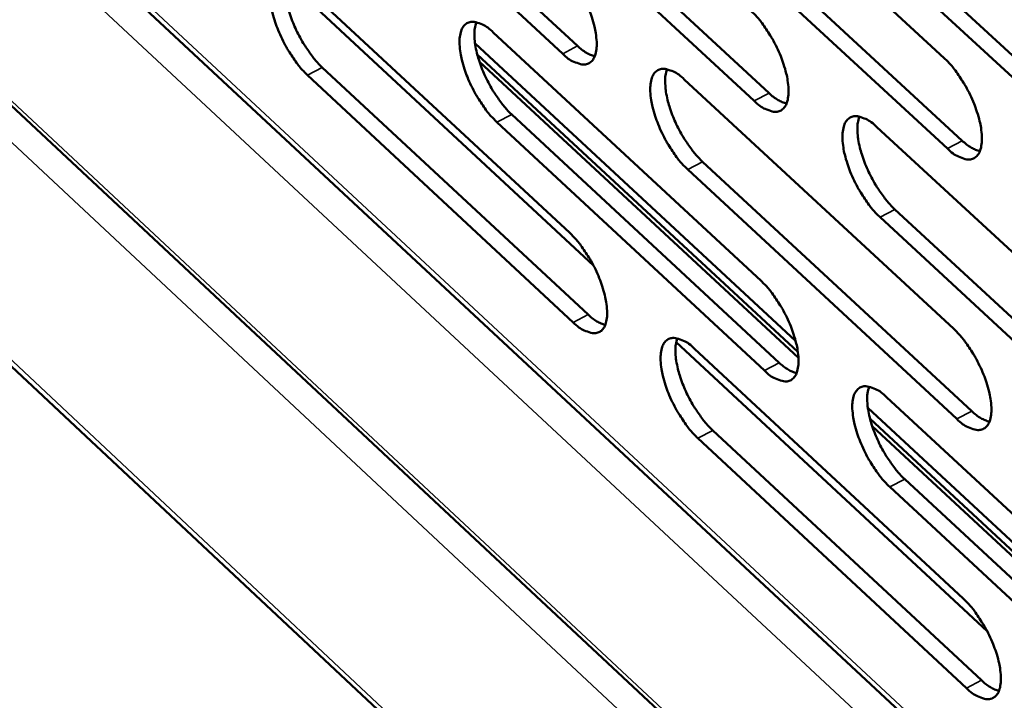
# Model space of a CAD drawing. Units: millimetres. Extents: x 65 to 5848, y 100 to 4100.
# Drawn here: x 5151 to 5181, y 3067 to 3088 of the extents above; entities that cross this region are included whole.
import ezdxf

# ---------------------------------------------------------------- set-up
doc = ezdxf.new("R2010")
doc.units = ezdxf.units.MM
doc.header["$LTSCALE"] = 20
doc.layers.add('Visible (ISO)', color=7, linetype='Continuous', lineweight=50)
doc.layers.add('Visible Narrow (ISO)', color=7, linetype='Continuous', lineweight=35)

msp = doc.modelspace()

# ---------------------------------------------------------------- linework, layer by layer
at = {"layer": 'Visible (ISO)'}
for p, q in [((4960.754, 3263.112), (5396.897, 2855.618)), ((4961.438, 3255.058), (5441.2, 2805.129)), ((5098.312, 3141.308), (5259.925, 2990.793)), ((5159.95, 3095.189), (5168.208, 3087.538)), ((5167.749, 3087.297), (5159.491, 3094.949)), ((5171.198, 3094.882), (5179.569, 3087.162)), ((5165.835, 3093.761), (5174.146, 3086.075)), ((5173.685, 3085.833), (5165.375, 3093.521)), ((5179.669, 3084.358), (5171.304, 3092.081)), ((5171.765, 3092.322), (5180.131, 3084.601)), ((5177.743, 3090.872), (5186.163, 3083.115)), ((5185.7, 3082.871), (5177.28, 3090.63)), ((5159.165, 3089.595), (5168.7, 3080.735)), ((5159.722, 3089.4), (5167.966, 3081.741)), ((5165.596, 3087.953), (5173.894, 3080.258)), ((5174.966, 3078.396), (5165.029, 3087.615)), ((5175.036, 3078.054), (5165.098, 3087.274)), ((5160.295, 3086.873), (5168.533, 3079.212)), ((5165.167, 3087.045), (5175.054, 3077.871)), ((5168.075, 3078.97), (5159.837, 3086.633)), ((5171.516, 3086.493), (5179.868, 3078.764)), ((5166.166, 3085.416), (5174.457, 3077.72)), ((5173.997, 3077.478), (5165.707, 3085.176)), ((5177.483, 3085.023), (5185.889, 3077.257)), ((5172.082, 3083.949), (5180.427, 3076.217)), ((5179.967, 3075.974), (5171.622, 3083.707)), ((5178.045, 3082.47), (5186.445, 3074.702)), ((5185.983, 3074.458), (5177.584, 3082.227)), ((5171.263, 3078.353), (5180.905, 3069.394)), ((5171.834, 3078.148), (5180.164, 3070.408)), ((5177.786, 3076.649), (5186.171, 3068.873)), ((5187.251, 3066.999), (5177.202, 3076.321)), ((5187.321, 3066.656), (5177.272, 3075.979)), ((5172.398, 3075.618), (5180.723, 3067.877)), ((5177.341, 3075.749), (5187.339, 3066.472)), ((5180.263, 3067.633), (5171.939, 3075.376)), ((5178.347, 3074.11), (5186.726, 3066.333)), ((5186.265, 3066.088), (5177.887, 3073.867))]:
    msp.add_line(p, q, dxfattribs=at)
at = {"layer": 'Visible (ISO)', "flags": 128}
for points in [[(5167.64, 3090.082, -0.017852), (5167.872, 3089.84, -0.033009), (5167.984, 3089.697, -0.004829), (5168.234, 3089.322, -0.017128), (5168.3, 3089.214, -0.015763), (5168.436, 3088.953, -0.015471), (5168.557, 3088.679, -0.018399), (5168.647, 3088.432, -0.01622), (5168.729, 3088.145, -0.025209), (5168.772, 3087.932, -0.020376), (5168.8, 3087.664, -0.040793), (5168.797, 3087.485, -0.036106), (5168.763, 3087.284, -0.071932), (5168.706, 3087.146, -0.079233), (5168.621, 3087.042, -0.097512), (5168.514, 3086.979, -0.09377), (5168.388, 3086.96, -0.061734), (5168.295, 3086.976, -0.026153), (5168.087, 3087.048, -0.060902), (5167.921, 3087.142, -0.049942), (5167.749, 3087.297)], [(5159.837, 3086.633, -0.017742), (5159.607, 3086.873, -0.032837), (5159.496, 3087.015, -0.004772), (5159.248, 3087.388, -0.01702), (5159.183, 3087.495, -0.015644), (5159.048, 3087.754, -0.015361), (5158.928, 3088.026, -0.018253), (5158.839, 3088.272, -0.016088), (5158.757, 3088.556, -0.025006), (5158.714, 3088.768, -0.020174), (5158.685, 3089.033, -0.040506), (5158.687, 3089.212, -0.035716), (5158.721, 3089.411, -0.071736), (5158.776, 3089.548, -0.079106), (5158.86, 3089.653, -0.098105), (5158.964, 3089.715, -0.094384), (5159.089, 3089.734, -0.062281), (5159.181, 3089.719, -0.026311), (5159.386, 3089.647, -0.061058), (5159.551, 3089.554, -0.050186), (5159.722, 3089.4)], [(5159.202, 3089.719, 0.028203), (5159.152, 3089.522, 0.052927), (5159.143, 3089.414, 0.01129), (5159.155, 3089.137, 0.026415), (5159.169, 3089.02, 0.015989), (5159.22, 3088.773, 0.018648), (5159.278, 3088.566, 0.014043), (5159.366, 3088.316, 0.015086), (5159.462, 3088.088, 0.013969), (5159.577, 3087.853, 0.013837), (5159.705, 3087.623, 0.015673), (5159.76, 3087.537, 0.003971), (5159.991, 3087.207, 0.030327), (5160.089, 3087.084, 0.016213), (5160.295, 3086.873)], [(5173.581, 3088.628, -0.017897), (5173.815, 3088.385, -0.033069), (5173.928, 3088.241, -0.00485), (5174.179, 3087.865, -0.017172), (5174.245, 3087.756, -0.015828), (5174.381, 3087.494, -0.015527), (5174.503, 3087.219, -0.018485), (5174.593, 3086.971, -0.016293), (5174.676, 3086.683, -0.025334), (5174.718, 3086.469, -0.020495), (5174.746, 3086.201, -0.040973), (5174.743, 3086.02, -0.036338), (5174.708, 3085.819, -0.072058), (5174.651, 3085.681, -0.079287), (5174.564, 3085.576, -0.097155), (5174.457, 3085.514, -0.093373), (5174.329, 3085.495, -0.061411), (5174.236, 3085.51, -0.026049), (5174.027, 3085.583, -0.060813), (5173.859, 3085.677, -0.049799), (5173.685, 3085.833)], [(5165.707, 3085.176, -0.017786), (5165.475, 3085.417, -0.032896), (5165.364, 3085.559, -0.004793), (5165.114, 3085.933, -0.017064), (5165.049, 3086.041, -0.015708), (5164.914, 3086.302, -0.015416), (5164.793, 3086.575, -0.018338), (5164.703, 3086.821, -0.01616), (5164.621, 3087.107, -0.025129), (5164.579, 3087.319, -0.020291), (5164.55, 3087.585, -0.040684), (5164.553, 3087.765, -0.035946), (5164.587, 3087.965, -0.071864), (5164.642, 3088.102, -0.079165), (5164.728, 3088.207, -0.097753), (5164.833, 3088.269, -0.093987), (5164.959, 3088.288, -0.061957), (5165.051, 3088.273, -0.026208), (5165.258, 3088.2, -0.06097), (5165.424, 3088.107, -0.050043), (5165.596, 3087.953)], [(5165.069, 3088.274, 0.02834), (5165.019, 3088.076, 0.053131), (5165.009, 3087.968, 0.011383), (5165.021, 3087.69, 0.026543), (5165.035, 3087.572, 0.016067), (5165.086, 3087.325, 0.018738), (5165.144, 3087.116, 0.0141), (5165.232, 3086.865, 0.015152), (5165.328, 3086.637, 0.014015), (5165.444, 3086.401, 0.013889), (5165.573, 3086.17, 0.01571), (5165.628, 3086.084, 0.003987), (5165.859, 3085.752, 0.030379), (5165.959, 3085.629, 0.01625), (5166.166, 3085.416)], [(5168.208, 3087.538, 0.03479), (5168.339, 3087.422, 0.03479), (5168.484, 3087.325, 0.027674), (5168.609, 3087.263, 0.027674), (5168.739, 3087.216)], [(5179.569, 3087.162, -0.017941), (5179.805, 3086.919, -0.033128), (5179.918, 3086.774, -0.004872), (5180.171, 3086.397, -0.017216), (5180.237, 3086.287, -0.015893), (5180.374, 3086.024, -0.015583), (5180.496, 3085.748, -0.018571), (5180.587, 3085.499, -0.016367), (5180.669, 3085.21, -0.02546), (5180.712, 3084.995, -0.020616), (5180.74, 3084.726, -0.041154), (5180.736, 3084.544, -0.036572), (5180.7, 3084.343, -0.072183), (5180.642, 3084.204, -0.079339), (5180.555, 3084.099, -0.096794), (5180.446, 3084.037, -0.092975), (5180.318, 3084.018, -0.061089), (5180.224, 3084.033, -0.025946), (5180.012, 3084.107, -0.060723), (5179.844, 3084.201, -0.049655), (5179.669, 3084.358)], [(5171.622, 3083.707, -0.01783), (5171.389, 3083.949, -0.032955), (5171.277, 3084.092, -0.004814), (5171.027, 3084.468, -0.017107), (5170.961, 3084.576, -0.015772), (5170.825, 3084.837, -0.015471), (5170.704, 3085.112, -0.018423), (5170.614, 3085.359, -0.016233), (5170.532, 3085.646, -0.025254), (5170.489, 3085.859, -0.020409), (5170.461, 3086.126, -0.040864), (5170.464, 3086.306, -0.036177), (5170.499, 3086.507, -0.071992), (5170.555, 3086.645, -0.079222), (5170.641, 3086.749, -0.097398), (5170.748, 3086.812, -0.09359), (5170.875, 3086.831, -0.061633), (5170.967, 3086.815, -0.026105), (5171.176, 3086.742, -0.06088), (5171.343, 3086.649, -0.0499), (5171.516, 3086.493)], [(5170.982, 3086.817, 0.028476), (5170.931, 3086.619, 0.053334), (5170.922, 3086.51, 0.011476), (5170.933, 3086.232, 0.026671), (5170.947, 3086.113, 0.016146), (5170.997, 3085.865, 0.018828), (5171.056, 3085.656, 0.014158), (5171.144, 3085.403, 0.015219), (5171.24, 3085.174, 0.014061), (5171.356, 3084.937, 0.013943), (5171.486, 3084.705, 0.015748), (5171.542, 3084.619, 0.004003), (5171.774, 3084.286, 0.03043), (5171.874, 3084.162, 0.016287), (5172.082, 3083.949)], [(5174.146, 3086.075, 0.035091), (5174.278, 3085.958, 0.035091), (5174.426, 3085.861, 0.027895), (5174.552, 3085.798, 0.027895), (5174.684, 3085.75)], [(5177.584, 3082.227, -0.017875), (5177.35, 3082.47, -0.033014), (5177.237, 3082.614, -0.004835), (5176.985, 3082.991, -0.017151), (5176.919, 3083.1, -0.015837), (5176.783, 3083.362, -0.015526), (5176.661, 3083.637, -0.018509), (5176.571, 3083.885, -0.016306), (5176.488, 3084.173, -0.025379), (5176.446, 3084.387, -0.020529), (5176.418, 3084.656, -0.041045), (5176.421, 3084.836, -0.036411), (5176.457, 3085.037, -0.072117), (5176.514, 3085.176, -0.079276), (5176.601, 3085.28, -0.09704), (5176.709, 3085.343, -0.093192), (5176.837, 3085.362, -0.061311), (5176.93, 3085.347, -0.026002), (5177.141, 3085.273, -0.060791), (5177.308, 3085.179, -0.049757), (5177.483, 3085.023)], [(5176.942, 3085.349, 0.028613), (5176.89, 3085.15, 0.053537), (5176.88, 3085.041, 0.01157), (5176.891, 3084.762, 0.0268), (5176.905, 3084.642, 0.016225), (5176.955, 3084.393, 0.018918), (5177.014, 3084.183, 0.014216), (5177.103, 3083.93, 0.015286), (5177.199, 3083.7, 0.014108), (5177.315, 3083.462, 0.013996), (5177.446, 3083.23, 0.015785), (5177.502, 3083.142, 0.00402), (5177.736, 3082.809, 0.030481), (5177.836, 3082.684, 0.016325), (5178.045, 3082.47)], [(5180.131, 3084.601, 0.035394), (5180.265, 3084.483, 0.035394), (5180.414, 3084.384, 0.028116), (5180.542, 3084.322, 0.028116), (5180.676, 3084.274)], [(5167.966, 3081.741, -0.017768), (5168.198, 3081.499, -0.03286), (5168.31, 3081.356, -0.004787), (5168.56, 3080.982, -0.017047), (5168.625, 3080.874, -0.015725), (5168.76, 3080.614, -0.015418), (5168.881, 3080.34, -0.018386), (5168.971, 3080.094, -0.016185), (5169.053, 3079.808, -0.025245), (5169.095, 3079.596, -0.020378), (5169.124, 3079.33, -0.040958), (5169.121, 3079.151, -0.036312), (5169.086, 3078.952, -0.072362), (5169.03, 3078.815, -0.079853), (5168.945, 3078.711, -0.097769), (5168.839, 3078.65, -0.093784), (5168.712, 3078.632, -0.061318), (5168.62, 3078.647, -0.025935), (5168.413, 3078.721, -0.060551), (5168.247, 3078.815, -0.049624), (5168.075, 3078.97)], [(5173.894, 3080.258, -0.017812), (5174.127, 3080.015, -0.032919), (5174.239, 3079.872, -0.004808), (5174.49, 3079.496, -0.017091), (5174.556, 3079.387, -0.01579), (5174.692, 3079.126, -0.015473), (5174.814, 3078.851, -0.018471), (5174.903, 3078.604, -0.016258), (5174.986, 3078.317, -0.02537), (5175.028, 3078.104, -0.020497), (5175.056, 3077.837, -0.04114), (5175.053, 3077.657, -0.036547), (5175.017, 3077.458, -0.072489), (5174.961, 3077.321, -0.079906), (5174.874, 3077.217, -0.097408), (5174.767, 3077.156, -0.093386), (5174.64, 3077.138, -0.060997), (5174.547, 3077.153, -0.025832), (5174.338, 3077.227, -0.060462), (5174.171, 3077.322, -0.049482), (5173.997, 3077.478)], [(5168.533, 3079.212, 0.034768), (5168.664, 3079.095, 0.034768), (5168.809, 3078.998, 0.027626), (5168.934, 3078.936, 0.027626), (5169.064, 3078.887)], [(5179.868, 3078.764, -0.017857), (5180.102, 3078.52, -0.032978), (5180.215, 3078.376, -0.004829), (5180.468, 3077.998, -0.017135), (5180.534, 3077.889, -0.015855), (5180.67, 3077.627, -0.015528), (5180.792, 3077.351, -0.018558), (5180.882, 3077.103, -0.016332), (5180.965, 3076.815, -0.025496), (5181.007, 3076.601, -0.020618), (5181.035, 3076.333, -0.041322), (5181.031, 3076.152, -0.036783), (5180.995, 3075.953, -0.072614), (5180.938, 3075.815, -0.079956), (5180.85, 3075.711, -0.097044), (5180.742, 3075.649, -0.092987), (5180.614, 3075.631, -0.060677), (5180.52, 3075.647, -0.025729), (5180.309, 3075.722, -0.060374), (5180.142, 3075.816, -0.04934), (5179.967, 3075.974)], [(5171.939, 3075.376, -0.017747), (5171.707, 3075.618, -0.032806), (5171.595, 3075.761, -0.004772), (5171.344, 3076.137, -0.017027), (5171.279, 3076.245, -0.015734), (5171.144, 3076.505, -0.015417), (5171.023, 3076.779, -0.01841), (5170.933, 3077.025, -0.016199), (5170.851, 3077.311, -0.025289), (5170.809, 3077.523, -0.02041), (5170.78, 3077.789, -0.04103), (5170.784, 3077.968, -0.036385), (5170.818, 3078.167, -0.072421), (5170.874, 3078.304, -0.079841), (5170.96, 3078.408, -0.097654), (5171.067, 3078.469, -0.093603), (5171.193, 3078.487, -0.061218), (5171.286, 3078.472, -0.025887), (5171.494, 3078.398, -0.060529), (5171.661, 3078.304, -0.049582), (5171.834, 3078.148)], [(5171.299, 3078.474, 0.028326), (5171.249, 3078.276, 0.053099), (5171.24, 3078.168, 0.011369), (5171.252, 3077.891, 0.026535), (5171.266, 3077.772, 0.016066), (5171.317, 3077.526, 0.018735), (5171.375, 3077.318, 0.014087), (5171.464, 3077.067, 0.015145), (5171.559, 3076.839, 0.013983), (5171.675, 3076.603, 0.013871), (5171.804, 3076.372, 0.015645), (5171.86, 3076.286, 0.003953), (5172.091, 3075.955, 0.030239), (5172.191, 3075.831, 0.016179), (5172.398, 3075.618)], [(5174.457, 3077.72, 0.035069), (5174.589, 3077.603, 0.035069), (5174.737, 3077.504, 0.027845), (5174.863, 3077.442, 0.027845), (5174.995, 3077.394)], [(5177.887, 3073.867, -0.017791), (5177.653, 3074.11, -0.032865), (5177.54, 3074.254, -0.004793), (5177.289, 3074.631, -0.01707), (5177.223, 3074.739, -0.015799), (5177.087, 3075.001, -0.015472), (5176.966, 3075.275, -0.018496), (5176.876, 3075.522, -0.016272), (5176.794, 3075.81, -0.025415), (5176.751, 3076.023, -0.02053), (5176.723, 3076.29, -0.041212), (5176.727, 3076.47, -0.03662), (5176.762, 3076.669, -0.072548), (5176.819, 3076.807, -0.079893), (5176.906, 3076.91, -0.097292), (5177.013, 3076.972, -0.093205), (5177.141, 3076.99, -0.060897), (5177.234, 3076.974, -0.025785), (5177.444, 3076.9, -0.060441), (5177.612, 3076.805, -0.04944), (5177.786, 3076.649)], [(5177.245, 3076.977, 0.028462), (5177.194, 3076.779, 0.053301), (5177.184, 3076.67, 0.011461), (5177.196, 3076.392, 0.026663), (5177.21, 3076.273, 0.016144), (5177.261, 3076.025, 0.018825), (5177.319, 3075.817, 0.014144), (5177.408, 3075.565, 0.015211), (5177.504, 3075.336, 0.014029), (5177.62, 3075.099, 0.013923), (5177.75, 3074.868, 0.015682), (5177.806, 3074.781, 0.003969), (5178.038, 3074.448, 0.03029), (5178.139, 3074.324, 0.016216), (5178.347, 3074.11)], [(5180.427, 3076.217, 0.035372), (5180.562, 3076.098, 0.035372), (5180.711, 3075.999, 0.028066), (5180.839, 3075.936, 0.028066), (5180.973, 3075.888)], [(5180.164, 3070.408, -0.017773), (5180.399, 3070.164, -0.032829), (5180.511, 3070.02, -0.004787), (5180.763, 3069.643, -0.017054), (5180.829, 3069.534, -0.015816), (5180.965, 3069.273, -0.015474), (5181.087, 3068.998, -0.018544), (5181.177, 3068.751, -0.016298), (5181.259, 3068.463, -0.025532), (5181.301, 3068.25, -0.02062), (5181.329, 3067.983, -0.04149), (5181.325, 3067.804, -0.036996), (5181.289, 3067.605, -0.073047), (5181.232, 3067.469, -0.080574), (5181.144, 3067.366, -0.097288), (5181.037, 3067.305, -0.092991), (5180.909, 3067.288, -0.060263), (5180.815, 3067.305, -0.025514), (5180.605, 3067.38, -0.060028), (5180.438, 3067.475, -0.049026), (5180.263, 3067.633)], [(5180.723, 3067.877, 0.035347), (5180.857, 3067.757, 0.035347), (5181.007, 3067.657, 0.028014), (5181.134, 3067.594, 0.028014), (5181.268, 3067.545)]]:
    msp.add_lwpolyline(points, format="xyb", dxfattribs=at)
at = {"layer": 'Visible Narrow (ISO)'}
for p, q in [((4960.711, 3263.293), (5396.748, 2855.926)), ((5441.455, 2812.715), (4960.625, 3262.196)), ((4961.291, 3255.376), (5441.098, 2805.446)), ((5098.254, 3141.558), (5259.705, 2991.208)), ((5258.889, 2990.446), (5099.069, 3139.379)), ((5167.749, 3087.297), (5168.208, 3087.538)), ((5159.837, 3086.633), (5160.295, 3086.873)), ((5173.685, 3085.833), (5174.146, 3086.075)), ((5165.707, 3085.176), (5166.166, 3085.416)), ((5179.669, 3084.358), (5180.131, 3084.601)), ((5171.622, 3083.707), (5172.082, 3083.949)), ((5177.584, 3082.227), (5178.045, 3082.47)), ((5168.075, 3078.97), (5168.533, 3079.212)), ((5173.997, 3077.478), (5174.457, 3077.72)), ((5179.967, 3075.974), (5180.427, 3076.217)), ((5171.939, 3075.376), (5172.398, 3075.618)), ((5177.887, 3073.867), (5178.347, 3074.11)), ((5180.263, 3067.633), (5180.723, 3067.877))]:
    msp.add_line(p, q, dxfattribs=at)

doc.saveas('drawing.dxf')
